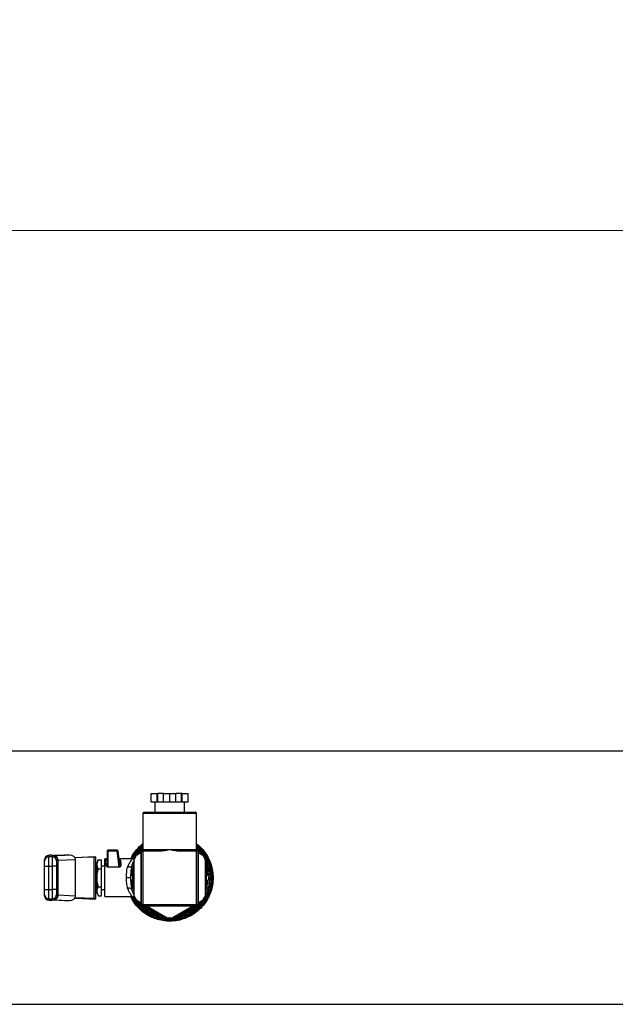
# Model space of a CAD drawing. Units: inches. Extents: x 0.4 to 10.6, y 0.4 to 8.1.
# Drawn here: x 7.2 to 7.5, y 6.5 to 7.1 of the extents above; entities that cross this region are included whole.
import ezdxf

# ---------------------------------------------------------------- set-up
doc = ezdxf.new("R2010")
doc.units = ezdxf.units.IN
doc.header["$MEASUREMENT"] = 0
doc.styles.add('SLDTEXTSTYLE0', font='TXT', dxfattribs={"width": 0.75})
doc.dimstyles.new('SLDDIMSTYLE1', dxfattribs={"dimtxt": 0.125, "dimasz": 0.13, "dimexe": 0, "dimexo": 0.0625, "dimgap": 0.03125, "dimtad": 0, "dimtih": 1, "dimtoh": 1, "dimdec": 1, "dimlfac": 30, "dimrnd": 1e-09, "dimzin": 12, "dimdsep": 46, "dimtxsty": 'SLDTEXTSTYLE0', "dimsah": 1, "dimcen": 0.09, "dimadec": 0, "dimazin": 3, "dimtfac": 1, "dimtdec": 1, "dimtofl": 0, "dimtmove": 0, "dimatfit": 3, "dimfxl": 0, "dimfrac": 2, "dimtolj": 1, "dimtzin": 12, "dimarcsym": 0})

# ---------------------------------------------------------------- blocks, each defined once
blk = doc.blocks.new('_D_12')
at = {"color": 7, "linetype": 'Continuous', "lineweight": 18}
for p, q in [((5.94691, 6.71529), (5.94691, 7.06892)), ((7.94883, 6.76031), (7.94883, 7.06892)), ((5.94691, 6.94392), (6.78624, 6.94392)), ((7.94883, 6.94392), (7.10951, 6.94392))]:
    blk.add_line(p, q, dxfattribs=at)
for points in [[(5.94691, 6.94392), (6.07691, 6.92392), (6.07691, 6.96392)], [(7.94883, 6.94392), (7.81883, 6.96392), (7.81883, 6.92392)]]:
    blk.add_solid(points, dxfattribs=at)
at = {"color": 7, "linetype": 'Continuous', "lineweight": 18, "insert": (6.78624, 7.00583), "char_height": 0.125, "attachment_point": 1, "style": 'SLDTEXTSTYLE0'}
blk.add_mtext('60.1', dxfattribs=at)

msp = doc.modelspace()

# ---------------------------------------------------------------- linework, layer by layer
at = {"color": 7, "linetype": 'Continuous', "lineweight": 25}
for p, q in [((7.87313, 6.63531), (5.9892, 6.63531)), ((7.24827, 6.60531), (7.24827, 6.61031)), ((7.24827, 6.61031), (7.2519, 6.61031)), ((7.2519, 6.60531), (7.2519, 6.61031)), ((7.2519, 6.61031), (7.25224, 6.61031)), ((7.25224, 6.60531), (7.25224, 6.61031)), ((7.25562, 6.61031), (7.25224, 6.61031)), ((7.25562, 6.60531), (7.25562, 6.61031)), ((7.25562, 6.61031), (7.25925, 6.61031)), ((7.25925, 6.60531), (7.25925, 6.61031)), ((7.25925, 6.61031), (7.26287, 6.61031)), ((7.26287, 6.60531), (7.26287, 6.61031)), ((7.26625, 6.61031), (7.26287, 6.61031)), ((7.26625, 6.60531), (7.26625, 6.61031)), ((7.2666, 6.61031), (7.26625, 6.61031)), ((7.2666, 6.60531), (7.2666, 6.61031)), ((7.2666, 6.61031), (7.27023, 6.61031)), ((7.27023, 6.60531), (7.27023, 6.61031)), ((7.24827, 6.60531), (7.2519, 6.60531)), ((7.25042, 6.60531), (7.25042, 6.59919)), ((7.2519, 6.60531), (7.25224, 6.60531)), ((7.25224, 6.60531), (7.25562, 6.60531)), ((7.25562, 6.60531), (7.25925, 6.60531)), ((7.25925, 6.60531), (7.26287, 6.60531)), ((7.26287, 6.60531), (7.26625, 6.60531)), ((7.26625, 6.60531), (7.2666, 6.60531)), ((7.2666, 6.60531), (7.27023, 6.60531)), ((7.26808, 6.59919), (7.26808, 6.60531)), ((7.24342, 6.59836), (7.24342, 6.57697)), ((7.24425, 6.59919), (7.27425, 6.59919)), ((7.27508, 6.57697), (7.27508, 6.59836)), ((7.18963, 6.57361), (7.18766, 6.57361)), ((7.18766, 6.5672), (7.18766, 6.57277)), ((7.18963, 6.57277), (7.18766, 6.57277)), ((7.18963, 6.57277), (7.18963, 6.5672)), ((7.19681, 6.57369), (7.19062, 6.57341)), ((7.19107, 6.5733), (7.19092, 6.5733)), ((7.19983, 6.5737), (7.19107, 6.5733)), ((7.19983, 6.5737), (7.19704, 6.5737)), ((7.20298, 6.57239), (7.21161, 6.57277)), ((7.21439, 6.57265), (7.20314, 6.57214)), ((7.21161, 6.57277), (7.21555, 6.57277)), ((7.21439, 6.54796), (7.21439, 6.57265)), ((7.21555, 6.54784), (7.21555, 6.57277)), ((7.22211, 6.57605), (7.22211, 6.56876)), ((7.22277, 6.57614), (7.22277, 6.57671)), ((7.2281, 6.57671), (7.22277, 6.57671)), ((7.22277, 6.56679), (7.22277, 6.57614)), ((7.2281, 6.57614), (7.22277, 6.57614)), ((7.2281, 6.57614), (7.2281, 6.57671)), ((7.22931, 6.56679), (7.2281, 6.57614)), ((7.22972, 6.56865), (7.22875, 6.57614)), ((7.23944, 6.57341), (7.238, 6.57091)), ((7.23825, 6.57243), (7.23919, 6.57297)), ((7.23825, 6.57134), (7.23825, 6.57243)), ((7.24242, 6.57512), (7.23944, 6.57341)), ((7.24236, 6.57577), (7.24199, 6.57488)), ((7.24242, 6.54431), (7.24242, 6.57631)), ((7.24258, 6.57614), (7.24342, 6.57614)), ((7.24258, 6.54447), (7.24258, 6.57614)), ((7.24325, 6.57714), (7.24342, 6.57714)), ((7.24342, 6.57697), (7.25418, 6.57697)), ((7.24342, 6.57697), (7.24342, 6.57614)), ((7.25418, 6.57614), (7.24342, 6.57614)), ((7.24342, 6.57614), (7.24342, 6.54447)), ((7.25418, 6.57697), (7.25925, 6.57697)), ((7.25418, 6.57614), (7.25418, 6.57697)), ((7.25925, 6.57697), (7.26432, 6.57697)), ((7.26432, 6.57697), (7.27508, 6.57697)), ((7.26432, 6.57697), (7.26432, 6.57614)), ((7.27508, 6.57614), (7.26432, 6.57614)), ((7.27508, 6.57714), (7.27525, 6.57714)), ((7.27508, 6.57697), (7.27508, 6.57614)), ((7.27508, 6.54447), (7.27508, 6.57614)), ((7.27592, 6.57614), (7.27508, 6.57614)), ((7.27592, 6.57614), (7.27592, 6.54447)), ((7.27608, 6.57631), (7.27608, 6.54431)), ((7.27906, 6.57341), (7.27608, 6.57512)), ((7.27651, 6.57488), (7.27614, 6.57577)), ((7.2805, 6.57091), (7.27906, 6.57341)), ((7.27931, 6.57297), (7.28025, 6.57243)), ((7.28025, 6.57243), (7.28025, 6.57134)), ((7.18504, 6.5672), (7.18766, 6.5672)), ((7.18504, 6.55341), (7.18504, 6.5672)), ((7.18766, 6.55341), (7.18766, 6.5672)), ((7.18766, 6.5672), (7.18963, 6.5672)), ((7.19225, 6.5672), (7.18963, 6.5672)), ((7.18963, 6.5672), (7.18963, 6.55341)), ((7.19225, 6.57074), (7.19231, 6.57072)), ((7.19225, 6.5672), (7.19225, 6.55341)), ((7.19284, 6.57067), (7.19293, 6.57068)), ((7.19293, 6.57068), (7.20342, 6.57115)), ((7.19293, 6.57068), (7.19293, 6.54993)), ((7.20342, 6.54946), (7.20342, 6.57115)), ((7.2162, 6.56628), (7.21555, 6.56628)), ((7.21702, 6.57091), (7.2162, 6.56949)), ((7.2162, 6.56826), (7.2162, 6.56949)), ((7.2162, 6.56031), (7.2162, 6.56826)), ((7.21702, 6.57091), (7.21883, 6.57091)), ((7.21883, 6.56561), (7.21883, 6.57091)), ((7.2208, 6.56719), (7.21883, 6.56719)), ((7.22211, 6.57146), (7.2208, 6.57146)), ((7.2208, 6.54915), (7.2208, 6.57146)), ((7.22119, 6.56729), (7.22081, 6.56729)), ((7.22145, 6.56829), (7.22145, 6.57082)), ((7.22277, 6.56679), (7.22931, 6.56679)), ((7.22931, 6.56651), (7.22277, 6.56651)), ((7.23707, 6.57146), (7.22936, 6.57146)), ((7.22972, 6.56838), (7.22972, 6.56865)), ((7.22978, 6.56849), (7.22975, 6.56839)), ((7.23682, 6.56729), (7.23667, 6.56649)), ((7.23682, 6.56729), (7.238, 6.57032)), ((7.238, 6.57091), (7.238, 6.5497)), ((7.2805, 6.5497), (7.2805, 6.57091)), ((7.28331, 6.56918), (7.2842, 6.56622)), ((7.2162, 6.56555), (7.21555, 6.56555)), ((7.2162, 6.55235), (7.2162, 6.56031)), ((7.21702, 6.56561), (7.21883, 6.56561)), ((7.21883, 6.555), (7.21883, 6.56561)), ((7.23605, 6.56044), (7.23605, 6.56031)), ((7.238, 6.56524), (7.23637, 6.56131)), ((7.28213, 6.56131), (7.28048, 6.56528)), ((7.28405, 6.56031), (7.28405, 6.56027)), ((7.21555, 6.55506), (7.2162, 6.55506)), ((7.21702, 6.555), (7.21883, 6.555)), ((7.21883, 6.5497), (7.21883, 6.555)), ((7.23637, 6.5593), (7.238, 6.55537)), ((7.23667, 6.55412), (7.23682, 6.55332)), ((7.2805, 6.55537), (7.28213, 6.5593)), ((7.18504, 6.55341), (7.18766, 6.55341)), ((7.18766, 6.54784), (7.18766, 6.55341)), ((7.18766, 6.55341), (7.18963, 6.55341)), ((7.18963, 6.55341), (7.18963, 6.54784)), ((7.19225, 6.55341), (7.18963, 6.55341)), ((7.19293, 6.54993), (7.19284, 6.54994)), ((7.20342, 6.54946), (7.19293, 6.54993)), ((7.20298, 6.54822), (7.21161, 6.54784)), ((7.21439, 6.54796), (7.20314, 6.54847)), ((7.2162, 6.55112), (7.2162, 6.55235)), ((7.2162, 6.55112), (7.21702, 6.5497)), ((7.21702, 6.5497), (7.21883, 6.5497)), ((7.21883, 6.55342), (7.2208, 6.55342)), ((7.22079, 6.55243), (7.2208, 6.55243)), ((7.2208, 6.54915), (7.23707, 6.54915)), ((7.2209, 6.55248), (7.22091, 6.55243)), ((7.238, 6.55046), (7.23682, 6.55332)), ((7.238, 6.5497), (7.23944, 6.5472)), ((7.23825, 6.54818), (7.23825, 6.54927)), ((7.23919, 6.54764), (7.23825, 6.54818)), ((7.27906, 6.5472), (7.2805, 6.5497)), ((7.28025, 6.54818), (7.27931, 6.54764)), ((7.28025, 6.54927), (7.28025, 6.54818)), ((7.18766, 6.54784), (7.18963, 6.54784)), ((7.18766, 6.54701), (7.18963, 6.54701)), ((7.19062, 6.5472), (7.19681, 6.54692)), ((7.19107, 6.54731), (7.19092, 6.54731)), ((7.19107, 6.54731), (7.19983, 6.54692)), ((7.19704, 6.54692), (7.19983, 6.54692)), ((7.21161, 6.54784), (7.21555, 6.54784)), ((7.23944, 6.5472), (7.24242, 6.54549)), ((7.24199, 6.54573), (7.24236, 6.54484)), ((7.24258, 6.54447), (7.24342, 6.54447)), ((7.27525, 6.54347), (7.24325, 6.54347)), ((7.24342, 6.54447), (7.27508, 6.54447)), ((7.24342, 6.54364), (7.24342, 6.54447)), ((7.27508, 6.54364), (7.24342, 6.54364)), ((7.24378, 6.54342), (7.24806, 6.54164)), ((7.24591, 6.54347), (7.25781, 6.5366)), ((7.26069, 6.5366), (7.27288, 6.54364)), ((7.26926, 6.54116), (7.27472, 6.54342)), ((7.27592, 6.54447), (7.27508, 6.54447)), ((7.27508, 6.54364), (7.27508, 6.54447)), ((7.27608, 6.54549), (7.27906, 6.5472)), ((7.27614, 6.54484), (7.27651, 6.54573)), ((7.25203, 6.53795), (7.25203, 6.5374)), ((7.25781, 6.5366), (7.26069, 6.5366)), ((7.25925, 6.53606), (7.25831, 6.5366)), ((7.26019, 6.5366), (7.25925, 6.53606)), ((7.2635, 6.5372), (7.2635, 6.53667)), ((7.26424, 6.53735), (7.26424, 6.53681)), ((7.26581, 6.53775), (7.26581, 6.5372)), ((7.26647, 6.53795), (7.26647, 6.5374)), ((7.25481, 6.5359), (7.25481, 6.53537)), ((7.25727, 6.53505), (7.25727, 6.53558)), ((7.25812, 6.53553), (7.25812, 6.535)), ((7.25866, 6.53551), (7.25866, 6.53498)), ((7.26072, 6.53555), (7.26072, 6.53502)), ((7.26122, 6.53505), (7.26122, 6.53558)), ((6.97073, 6.48531), (7.54777, 6.48531))]:
    msp.add_line(p, q, dxfattribs=at)
at = {"color": 1, "linetype": 'Continuous', "lineweight": 25}
for p, q in [((7.27508, 6.59836), (7.24342, 6.59836)), ((7.18766, 6.57361), (7.18766, 6.57277)), ((7.18963, 6.57277), (7.18963, 6.57361)), ((7.19063, 6.57341), (7.19704, 6.5737)), ((7.23831, 6.572), (7.23814, 6.57178)), ((7.2387, 6.57269), (7.23857, 6.57277)), ((7.23814, 6.54884), (7.23825, 6.54869)), ((7.23845, 6.5482), (7.23857, 6.54784)), ((7.18766, 6.54784), (7.18766, 6.54701)), ((7.18963, 6.54701), (7.18963, 6.54784)), ((7.19063, 6.5472), (7.19704, 6.54692)), ((7.23857, 6.54784), (7.2387, 6.54792))]:
    msp.add_line(p, q, dxfattribs=at)
at = {"color": 7, "linetype": 'Continuous', "lineweight": 25, "flags": 128}
for points in [[(7.23995, 6.5737), (7.24173, 6.57595), (7.24342, 6.57766)], [(7.27524, 6.57751), (7.27713, 6.57554), (7.27855, 6.5737)], [(7.23742, 6.56031), (7.23765, 6.56348), (7.238, 6.56532)], [(7.238, 6.55529), (7.23765, 6.55713), (7.23742, 6.56031)]]:
    msp.add_lwpolyline(points, dxfattribs=at)
at = {"color": 1, "linetype": 'Continuous', "lineweight": 25, "flags": 128}
for points in [[(7.23728, 6.56407), (7.2379, 6.56673), (7.238, 6.56704)], [(7.2805, 6.56704), (7.28101, 6.56515), (7.28123, 6.56401)], [(7.238, 6.56357), (7.23799, 6.56351), (7.23775, 6.56031)], [(7.23775, 6.56031), (7.23799, 6.5571), (7.238, 6.55704)], [(7.238, 6.55357), (7.2379, 6.55388), (7.23723, 6.55681)], [(7.28121, 6.55651), (7.28101, 6.55546), (7.2805, 6.55357)], [(7.25812, 6.53507), (7.25755, 6.5351), (7.25727, 6.53512)]]:
    msp.add_lwpolyline(points, dxfattribs=at)
at = {"color": 7, "linetype": 'Continuous', "lineweight": 25}
for centre, radius, start, end in [((7.24425, 6.59836), 0.000833, 90, 180), ((7.27425, 6.59836), 0.000833, 0, 90), ((7.18766, 6.57098), 0.00262, 90, 180), ((7.18766, 6.57015), 0.00262, 89.98404, 179.98403), ((7.18963, 6.57098), 0.00262, 0, 90), ((7.18963, 6.57015), 0.00262, 0.01597, 90.01596), ((7.22277, 6.57605), 0.000656, 90, 180.00028), ((7.22228, 6.57584), 0.000277, 85.96934, 128.66307), ((7.22274, 6.57231), 0.00383, 89.58224, 96.5428), ((7.2281, 6.57605), 0.000656, 7.42051, 90), ((7.22861, 6.57237), 0.0038, 90.82608, 97.72555), ((7.22861, 6.57591), 0.000271, 58.68714, 101.40206), ((7.24325, 6.57631), 0.000833, 90, 180), ((7.24342, 6.57614), 0.000833, 90, 180), ((7.27508, 6.57614), 0.000833, 0, 90), ((7.27525, 6.57631), 0.000833, 0, 90), ((7.25925, 6.56031), 0.02349, 359.67828, 25.22933), ((7.25925, 6.56031), 0.02183, 346.72582, 13.19287), ((7.25925, 6.56031), 0.02415, 338.86645, 359.91486), ((7.18766, 6.55046), 0.00262, 180.01597, 270.01596), ((7.18766, 6.54963), 0.00262, 180, 270), ((7.18963, 6.55046), 0.00262, 269.98404, 359.98403), ((7.18963, 6.54963), 0.00262, 270, 360), ((7.24325, 6.54431), 0.000833, 180, 270), ((7.24342, 6.54447), 0.000833, 180, 270), ((7.25925, 6.56031), 0.02183, 230.44309, 253.27418), ((7.25925, 6.56031), 0.02183, 286.72582, 309.55691), ((7.27508, 6.54447), 0.000833, 270, 0), ((7.27525, 6.54431), 0.000833, 270, 0), ((7.25925, 6.56031), 0.02402, 252.50957, 268.68644), ((7.25925, 6.56031), 0.02402, 270.97714, 280.19828), ((7.25925, 6.56031), 0.02402, 280.19828, 281.99386), ((7.25925, 6.56031), 0.02402, 281.99386, 285.85621), ((7.25925, 6.56031), 0.02402, 285.85621, 287.49043), ((7.25925, 6.56031), 0.02533, 259.89985, 265.51227), ((7.25925, 6.56031), 0.02533, 267.44789, 268.65755), ((7.25925, 6.56031), 0.02533, 268.65755, 273.33738), ((7.25925, 6.56031), 0.02533, 273.33738, 274.46999)]:
    msp.add_arc(centre, radius, start, end, dxfattribs=at)
at = {"color": 1, "linetype": 'Continuous', "lineweight": 25}
for radius, start, end in [(0.02272, 159.26279, 174.65282), (0.02526, 274.48163, 17.53909), (0.02272, 5.34955, 20.73721), (0.0215, 351.25399, 8.74601), (0.02272, 185.1953, 200.73721), (0.02272, 339.26279, 354.53822), (0.02526, 206.20335, 259.87334), (0.02272, 229.09657, 260.73721), (0.0215, 231.53108, 248.74601), (0.02272, 279.26279, 311.06245), (0.0215, 291.25399, 308.46892), (0.02229, 234.79638, 257.57983), (0.02229, 282.42017, 306.01984)]:
    msp.add_arc((7.25925, 6.56031), radius, start, end, dxfattribs=at)
at = {"color": 7, "linetype": 'Continuous', "lineweight": 25}
for centre, major_axis, ratio, start_param, end_param in [((7.19693, 6.57107), (-0.00371, -0.00017), 0.706753, 4.649174, 4.712389), ((7.19971, 6.57107), (-0.00371, -0.00017), 0.706753, 3.109985, 4.649174), ((7.21161, 6.57277), (0.00394, 0), 0.044737, 5.497787, 6.283185), ((7.19971, 6.54954), (0.00371, -0.00017), 0.706753, 4.775604, 6.314793), ((7.19693, 6.54954), (0.00371, -0.00017), 0.706753, 4.712389, 4.775604), ((7.21161, 6.54784), (0.00394, 0), 0.044737, 0, 0.785398)]:
    msp.add_ellipse(centre, major_axis=major_axis, ratio=ratio, start_param=start_param, end_param=end_param, dxfattribs=at)
for points, knots in [([(7.23618, 6.57146), (7.23647, 6.5721), (7.23736, 6.57413), (7.23968, 6.57708), (7.24186, 6.57949), (7.24327, 6.58043), (7.24342, 6.58052)], [0, 0, 0, 0, 0.178084, 0.566642, 0.9552, 1, 1, 1, 1]), ([(7.23705, 6.57137), (7.23773, 6.57257), (7.2391, 6.57498), (7.24131, 6.57763), (7.24291, 6.57888), (7.24342, 6.57928)], [0, 0, 0, 0, 0.405336, 0.810672, 1, 1, 1, 1]), ([(7.27508, 6.58046), (7.27555, 6.58012), (7.27725, 6.5789), (7.27964, 6.57614), (7.28218, 6.57234), (7.28324, 6.56948), (7.28377, 6.56806)], [0, 0, 0, 0, 0.112048, 0.408032, 0.704016, 1, 1, 1, 1]), ([(7.27508, 6.57932), (7.27534, 6.57912), (7.27672, 6.57811), (7.27876, 6.57575), (7.2811, 6.57231), (7.28277, 6.56849), (7.28385, 6.56446), (7.28399, 6.56169), (7.28405, 6.56031)], [0, 0, 0, 0, 0.044703, 0.235762, 0.426822, 0.617881, 0.808941, 1, 1, 1, 1]), ([(7.19092, 6.5733), (7.19091, 6.5733), (7.19088, 6.5733), (7.19083, 6.5733), (7.19081, 6.5733), (7.1908, 6.5733)], [0, 0, 0, 0, 0.376556, 0.8674, 1, 1, 1, 1]), ([(7.19092, 6.5733), (7.19107, 6.57328), (7.19135, 6.57324), (7.19183, 6.57299), (7.19233, 6.5725), (7.19265, 6.57185), (7.19281, 6.57121), (7.19282, 6.57088), (7.19284, 6.57067)], [0, 0, 0, 0, 0.147769, 0.284026, 0.501562, 0.755829, 0.847443, 1, 1, 1, 1]), ([(7.19126, 6.57325), (7.1912, 6.57325), (7.19112, 6.57324), (7.19113, 6.57319), (7.19113, 6.57319)], [0, 0, 0, 0, 0.867848, 1, 1, 1, 1]), ([(7.23825, 6.57175), (7.23807, 6.57167), (7.23769, 6.5715), (7.23728, 6.57147), (7.23706, 6.57146)], [0, 0, 0, 0, 0.4884408, 1, 1, 1, 1]), ([(7.25925, 6.57697), (7.25924, 6.57697), (7.25841, 6.57677), (7.25675, 6.57638), (7.25505, 6.57614), (7.25419, 6.57614), (7.25418, 6.57614)], [0, 0, 0, 0, 0.005455, 0.498929, 0.995967, 1, 1, 1, 1]), ([(7.26432, 6.57614), (7.26431, 6.57614), (7.26346, 6.57614), (7.26176, 6.57638), (7.2601, 6.57677), (7.25926, 6.57697), (7.25925, 6.57697)], [0, 0, 0, 0, 0.004033, 0.495044, 0.994545, 1, 1, 1, 1]), ([(7.18504, 6.57015), (7.18504, 6.57054), (7.18504, 6.57104), (7.18504, 6.57091), (7.18504, 6.57088)], [0, 0, 0, 0, 0.771652, 1, 1, 1, 1]), ([(7.18504, 6.5672), (7.18504, 6.56758), (7.18504, 6.56833), (7.18504, 6.5693), (7.18504, 6.56998), (7.18504, 6.57009), (7.18504, 6.57015)], [0, 0, 0, 0, 0.250003, 0.500002, 0.75, 1, 1, 1, 1]), ([(7.19225, 6.57088), (7.19225, 6.57091), (7.19225, 6.57104), (7.19225, 6.57054), (7.19225, 6.57015)], [0, 0, 0, 0, 0.228345, 1, 1, 1, 1]), ([(7.19225, 6.57015), (7.19225, 6.5701), (7.19225, 6.56999), (7.19225, 6.5693), (7.19225, 6.56832), (7.19225, 6.56756), (7.19225, 6.5672)], [0, 0, 0, 0, 0.240535, 0.5, 0.759465, 1, 1, 1, 1]), ([(7.2162, 6.56826), (7.21625, 6.56871), (7.21633, 6.5696), (7.21679, 6.57047), (7.21702, 6.57091)], [0, 0, 0, 0, 0.494511, 1, 1, 1, 1]), ([(7.21702, 6.56561), (7.2168, 6.56604), (7.21633, 6.56691), (7.21625, 6.56781), (7.2162, 6.56826)], [0, 0, 0, 0, 0.495458, 1, 1, 1, 1]), ([(7.22277, 6.56651), (7.22272, 6.56651), (7.22263, 6.56651), (7.22244, 6.56657), (7.22212, 6.56676), (7.22178, 6.56717), (7.22151, 6.56773), (7.22147, 6.5681), (7.22145, 6.56829)], [0, 0, 0, 0, 0.047715, 0.097056, 0.207932, 0.451807, 0.726203, 1, 1, 1, 1]), ([(7.22211, 6.56876), (7.22214, 6.56837), (7.22218, 6.56779), (7.2224, 6.56714), (7.22257, 6.56688), (7.22268, 6.56681), (7.22273, 6.56679), (7.22275, 6.56679), (7.22277, 6.56679)], [0, 0, 0, 0, 0.56051, 0.820766, 0.929405, 0.967886, 0.984438, 1, 1, 1, 1]), ([(7.23037, 6.56827), (7.23038, 6.56809), (7.23039, 6.56773), (7.23024, 6.56726), (7.23003, 6.56692), (7.22984, 6.5667), (7.22964, 6.56657), (7.22945, 6.56652), (7.22936, 6.56651), (7.22931, 6.56651)], [0, 0, 0, 0, 0.27444, 0.544043, 0.675348, 0.789278, 0.899736, 0.950074, 1, 1, 1, 1]), ([(7.22937, 6.57136), (7.22938, 6.57129), (7.22942, 6.57115), (7.22957, 6.57097), (7.22977, 6.57084), (7.22994, 6.57083), (7.23002, 6.57082)], [0, 0, 0, 0, 0.229508, 0.482986, 0.745832, 1, 1, 1, 1]), ([(7.22972, 6.56865), (7.22974, 6.5686), (7.22977, 6.56848), (7.22992, 6.56835), (7.23013, 6.56827), (7.23029, 6.56827), (7.23037, 6.56827)], [0, 0, 0, 0, 0.241263, 0.5, 0.758738, 1, 1, 1, 1]), ([(7.23002, 6.57082), (7.23006, 6.57052), (7.23015, 6.56989), (7.2303, 6.56882), (7.23037, 6.56827)], [0, 0, 0, 0, 0.4882073, 1, 1, 1, 1]), ([(7.23371, 6.56031), (7.23371, 6.56137), (7.23371, 6.56298), (7.23387, 6.56509), (7.23416, 6.56607), (7.23432, 6.5666)], [0, 0, 0, 0, 0.472587, 0.716802, 1, 1, 1, 1]), ([(7.23432, 6.5666), (7.23448, 6.56699), (7.23469, 6.56751), (7.23531, 6.5688), (7.23608, 6.57011), (7.2369, 6.57125), (7.23701, 6.57139), (7.23706, 6.57146)], [0, 0, 0, 0, 0.136592, 0.182948, 0.503465, 0.746587, 1, 1, 1, 1]), ([(7.23682, 6.56729), (7.23675, 6.56715), (7.23659, 6.56685), (7.23599, 6.56657), (7.2352, 6.56646), (7.2346, 6.56655), (7.23432, 6.5666)], [0, 0, 0, 0, 0.2421593, 0.5000002, 0.757841, 1, 1, 1, 1]), ([(7.2162, 6.56031), (7.21625, 6.56119), (7.21633, 6.56299), (7.21679, 6.56473), (7.21702, 6.56561)], [0, 0, 0, 0, 0.494511, 1, 1, 1, 1]), ([(7.21702, 6.555), (7.2168, 6.55586), (7.21633, 6.5576), (7.21625, 6.5594), (7.2162, 6.56031)], [0, 0, 0, 0, 0.495458, 1, 1, 1, 1]), ([(7.23432, 6.55402), (7.23409, 6.555), (7.23365, 6.55693), (7.23369, 6.55919), (7.23371, 6.56031)], [0, 0, 0, 0, 0.50825, 1, 1, 1, 1]), ([(7.23605, 6.56031), (7.23592, 6.56031), (7.23566, 6.56031), (7.23507, 6.56031), (7.23441, 6.56031), (7.23394, 6.56031), (7.23371, 6.56031)], [0, 0, 0, 0, 0.253424, 0.51099, 0.762746, 1, 1, 1, 1]), ([(7.23617, 6.56031), (7.23619, 6.56057), (7.23622, 6.56092), (7.23634, 6.56124), (7.23637, 6.56131)], [0, 0, 0, 0, 0.772784, 1, 1, 1, 1]), ([(7.23637, 6.5593), (7.23629, 6.55955), (7.23618, 6.55988), (7.23617, 6.56023), (7.23617, 6.56031)], [0, 0, 0, 0, 0.7728124, 1, 1, 1, 1]), ([(7.28497, 6.56031), (7.2849, 6.55883), (7.28475, 6.55586), (7.28356, 6.55156), (7.28171, 6.54751), (7.27918, 6.54384), (7.27605, 6.54066), (7.27243, 6.53807), (7.26841, 6.53613), (7.26412, 6.53492), (7.25969, 6.53446), (7.25524, 6.53477), (7.25092, 6.53583), (7.24684, 6.53763), (7.24312, 6.5401), (7.23991, 6.54318), (7.23754, 6.54623), (7.23654, 6.54836), (7.23617, 6.54915)], [0, 0, 0, 0, 0.064147, 0.128295, 0.192442, 0.25659, 0.320737, 0.384884, 0.449032, 0.513179, 0.577327, 0.641474, 0.705621, 0.769769, 0.833916, 0.898064, 0.962211, 1, 1, 1, 1]), ([(7.28274, 6.56017), (7.28265, 6.55879), (7.28248, 6.55603), (7.28164, 6.55275), (7.28076, 6.55101), (7.2805, 6.5505)], [0, 0, 0, 0, 0.415164, 0.830327, 1, 1, 1, 1]), ([(7.28213, 6.56131), (7.28221, 6.56106), (7.28232, 6.56073), (7.28233, 6.56038), (7.28233, 6.56031)], [0, 0, 0, 0, 0.7728124, 1, 1, 1, 1]), ([(7.28233, 6.56031), (7.28231, 6.56004), (7.28228, 6.55969), (7.28216, 6.55937), (7.28213, 6.5593)], [0, 0, 0, 0, 0.772784, 1, 1, 1, 1]), ([(7.2162, 6.55235), (7.21625, 6.55279), (7.21633, 6.55369), (7.21679, 6.55456), (7.21702, 6.555)], [0, 0, 0, 0, 0.494511, 1, 1, 1, 1]), ([(7.23682, 6.55332), (7.23675, 6.55346), (7.23659, 6.55376), (7.23599, 6.55404), (7.2352, 6.55415), (7.2346, 6.55406), (7.23432, 6.55402)], [0, 0, 0, 0, 0.242159, 0.5, 0.757841, 1, 1, 1, 1]), ([(7.23706, 6.54915), (7.23702, 6.54921), (7.23692, 6.54934), (7.23619, 6.55035), (7.23524, 6.55187), (7.23462, 6.55331), (7.23432, 6.55402)], [0, 0, 0, 0, 0.234572, 0.485797, 0.745813, 1, 1, 1, 1]), ([(7.18504, 6.55046), (7.18504, 6.55052), (7.18504, 6.55063), (7.18504, 6.55131), (7.18504, 6.55228), (7.18504, 6.55303), (7.18504, 6.55341)], [0, 0, 0, 0, 0.250003, 0.500002, 0.75, 1, 1, 1, 1]), ([(7.18504, 6.54973), (7.18504, 6.5497), (7.18504, 6.54957), (7.18504, 6.55007), (7.18504, 6.55046)], [0, 0, 0, 0, 0.228345, 1, 1, 1, 1]), ([(7.19284, 6.54994), (7.19281, 6.54961), (7.19275, 6.54893), (7.19233, 6.5481), (7.19183, 6.54762), (7.19135, 6.54737), (7.19107, 6.54733), (7.19092, 6.54731)], [0, 0, 0, 0, 0.244454, 0.499306, 0.715995, 0.852142, 1, 1, 1, 1]), ([(7.19225, 6.55341), (7.19225, 6.55305), (7.19225, 6.55229), (7.19225, 6.55131), (7.19225, 6.55062), (7.19225, 6.55051), (7.19225, 6.55046)], [0, 0, 0, 0, 0.240535, 0.5, 0.759465, 1, 1, 1, 1]), ([(7.19225, 6.55046), (7.19225, 6.55007), (7.19225, 6.54957), (7.19225, 6.5497), (7.19225, 6.54973)], [0, 0, 0, 0, 0.771655, 1, 1, 1, 1]), ([(7.21702, 6.5497), (7.2168, 6.55013), (7.21633, 6.551), (7.21625, 6.5519), (7.2162, 6.55235)], [0, 0, 0, 0, 0.495458, 1, 1, 1, 1]), ([(7.23857, 6.54784), (7.23824, 6.54803), (7.23758, 6.54841), (7.23723, 6.54896), (7.23705, 6.54924)], [0, 0, 0, 0, 0.496073, 1, 1, 1, 1]), ([(7.23706, 6.54915), (7.23727, 6.54913), (7.2377, 6.5491), (7.23818, 6.54894), (7.2384, 6.54878), (7.23844, 6.54874)], [0, 0, 0, 0, 0.432831, 0.891232, 1, 1, 1, 1]), ([(7.19114, 6.54743), (7.19114, 6.54742), (7.19112, 6.54738), (7.1912, 6.54737), (7.19127, 6.54736)], [0, 0, 0, 0, 0.12393, 1, 1, 1, 1]), ([(7.2425, 6.54395), (7.24183, 6.54459), (7.24092, 6.54546), (7.24027, 6.54654), (7.24009, 6.54683)], [0, 0, 0, 0, 0.730041, 1, 1, 1, 1]), ([(7.25712, 6.53699), (7.25623, 6.53707), (7.25395, 6.53727), (7.25042, 6.53841), (7.24673, 6.54032), (7.24416, 6.54211), (7.24302, 6.54338), (7.24281, 6.54362)], [0, 0, 0, 0, 0.1673956, 0.4252021, 0.6830085, 0.9408149, 1, 1, 1, 1]), ([(7.27557, 6.54354), (7.27506, 6.54302), (7.27358, 6.54152), (7.27061, 6.53962), (7.2668, 6.53796), (7.26366, 6.53708), (7.26182, 6.53701), (7.26137, 6.53699)], [0, 0, 0, 0, 0.135385, 0.395376, 0.655366, 0.915357, 1, 1, 1, 1]), ([(7.27836, 6.5468), (7.27794, 6.54615), (7.27726, 6.54509), (7.27633, 6.54425), (7.27598, 6.54394)], [0, 0, 0, 0, 0.621109, 1, 1, 1, 1]), ([(7.25436, 6.53679), (7.25443, 6.53678), (7.25458, 6.53675), (7.25485, 6.53669), (7.25504, 6.53666), (7.25515, 6.53664)], [0, 0, 0, 0, 0.268806, 0.537759, 1, 1, 1, 1])]:
    msp.add_open_spline(points, degree=3, knots=knots, dxfattribs=at)
at = {"color": 1, "linetype": 'Continuous', "lineweight": 25}
for points, knots in [([(7.23662, 6.57146), (7.23718, 6.57251), (7.23837, 6.57475), (7.24068, 6.57762), (7.24256, 6.57921), (7.24342, 6.57993)], [0, 0, 0, 0, 0.326038, 0.694137, 1, 1, 1, 1]), ([(7.23857, 6.57277), (7.23929, 6.57386), (7.24067, 6.57597), (7.24253, 6.57768), (7.24342, 6.57851)], [0, 0, 0, 0, 0.520141, 1, 1, 1, 1]), ([(7.27508, 6.5799), (7.27578, 6.57934), (7.27752, 6.57793), (7.2798, 6.57515), (7.28195, 6.57171), (7.28287, 6.56918), (7.28334, 6.56792)], [0, 0, 0, 0, 0.1808882, 0.4539255, 0.7269627, 1, 1, 1, 1]), ([(7.27508, 6.57846), (7.27535, 6.57825), (7.27665, 6.57723), (7.27834, 6.57527), (7.27948, 6.57338), (7.27995, 6.5726)], [0, 0, 0, 0, 0.133131, 0.645012, 1, 1, 1, 1]), ([(7.23715, 6.57153), (7.23717, 6.57158), (7.23729, 6.57179), (7.23769, 6.57225), (7.23823, 6.57257), (7.23857, 6.57277)], [0, 0, 0, 0, 0.084457, 0.42085, 1, 1, 1, 1]), ([(7.28025, 6.57214), (7.28037, 6.57195), (7.2812, 6.57068), (7.2822, 6.568), (7.28323, 6.5642), (7.28334, 6.56158), (7.2834, 6.56027)], [0, 0, 0, 0, 0.0523433, 0.3682288, 0.6841144, 1, 1, 1, 1]), ([(7.19231, 6.57072), (7.19232, 6.57072), (7.19234, 6.57071), (7.19251, 6.57069), (7.19272, 6.57068), (7.19284, 6.57067)], [0, 0, 0, 0, 0.1487618, 0.5342612, 1, 1, 1, 1]), ([(7.22145, 6.57082), (7.22147, 6.57088), (7.22151, 6.57098), (7.22181, 6.5711), (7.22211, 6.57114), (7.22226, 6.57116)], [0, 0, 0, 0, 0.333451, 0.665224, 1, 1, 1, 1]), ([(7.22931, 6.56679), (7.22931, 6.56679), (7.22933, 6.56679), (7.22935, 6.56679), (7.2294, 6.5668), (7.22946, 6.56684), (7.22953, 6.56691), (7.22965, 6.56713), (7.22976, 6.56764), (7.22973, 6.56809), (7.22972, 6.56838)], [0, 0, 0, 0, 0.000008, 0.019209, 0.038577, 0.081336, 0.13449, 0.201275, 0.49534, 1, 1, 1, 1]), ([(7.2294, 6.57112), (7.22947, 6.57111), (7.22968, 6.57108), (7.22993, 6.57098), (7.22999, 6.57088), (7.23002, 6.57082)], [0, 0, 0, 0, 0.1851365, 0.5934924, 1, 1, 1, 1]), ([(7.23667, 6.56649), (7.23649, 6.56564), (7.23607, 6.5637), (7.23606, 6.56161), (7.23605, 6.56044)], [0, 0, 0, 0, 0.433859, 1, 1, 1, 1]), ([(7.23605, 6.56031), (7.23605, 6.55911), (7.23606, 6.55698), (7.23649, 6.55499), (7.23667, 6.55412)], [0, 0, 0, 0, 0.562725, 1, 1, 1, 1]), ([(7.19284, 6.54994), (7.19272, 6.54993), (7.19251, 6.54992), (7.19234, 6.5499), (7.19232, 6.54989), (7.19231, 6.54989)], [0, 0, 0, 0, 0.46449, 0.848936, 1, 1, 1, 1]), ([(7.28177, 6.5516), (7.28136, 6.55055), (7.28093, 6.54944), (7.28028, 6.54846), (7.28025, 6.54841)], [0, 0, 0, 0, 0.950972, 1, 1, 1, 1]), ([(7.25892, 6.53621), (7.2586, 6.5362), (7.25717, 6.53615), (7.25462, 6.53655), (7.25136, 6.53739), (7.24826, 6.53872), (7.24536, 6.54045), (7.24275, 6.54258), (7.24042, 6.54503), (7.23918, 6.5469), (7.23857, 6.54784)], [0, 0, 0, 0, 0.038444, 0.175809, 0.313174, 0.450539, 0.587905, 0.72527, 0.862635, 1, 1, 1, 1]), ([(7.28001, 6.54804), (7.27953, 6.54726), (7.27846, 6.54552), (7.27634, 6.54315), (7.2738, 6.54094), (7.27097, 6.5391), (7.26791, 6.53768), (7.26468, 6.53671), (7.26186, 6.53621), (7.26013, 6.53622), (7.25953, 6.53622)], [0, 0, 0, 0, 0.11127, 0.247189, 0.383107, 0.519026, 0.654944, 0.790862, 0.926781, 1, 1, 1, 1])]:
    msp.add_open_spline(points, degree=3, knots=knots, dxfattribs=at)
at = {"color": 7, "linetype": 'Continuous', "lineweight": 25}
for points in [[(7.19107, 6.5733), (7.19131, 6.57326), (7.19179, 6.57316), (7.19239, 6.57255), (7.19282, 6.57169), (7.19289, 6.57102), (7.19293, 6.57068)], [(7.22211, 6.57144), (7.2221, 6.57136), (7.22208, 6.5712), (7.22193, 6.57099), (7.22171, 6.57085), (7.22154, 6.57083), (7.22145, 6.57082)], [(7.22145, 6.56829), (7.22154, 6.5683), (7.22171, 6.56831), (7.22193, 6.56842), (7.22208, 6.56857), (7.2221, 6.5687), (7.22211, 6.56876)], [(7.22277, 6.56679), (7.22277, 6.56674), (7.22277, 6.56664), (7.22277, 6.56655), (7.22277, 6.56651)], [(7.22931, 6.56679), (7.22931, 6.56674), (7.22931, 6.56664), (7.22931, 6.56655), (7.22931, 6.56651)], [(7.28377, 6.56806), (7.28412, 6.56679), (7.28482, 6.56425), (7.28492, 6.56162), (7.28497, 6.56031)], [(7.28405, 6.56027), (7.28398, 6.55888), (7.28384, 6.55612), (7.28276, 6.55208), (7.28108, 6.54828), (7.27877, 6.54481), (7.27591, 6.54178), (7.27259, 6.53926), (7.2689, 6.53733), (7.26494, 6.53604), (7.26082, 6.53544), (7.25666, 6.53552), (7.25256, 6.5363), (7.24866, 6.53775), (7.24505, 6.53983), (7.24184, 6.54248), (7.23908, 6.54561), (7.23773, 6.54803), (7.23705, 6.54924)], [(7.19293, 6.54993), (7.19289, 6.54959), (7.19282, 6.54892), (7.19239, 6.54806), (7.19179, 6.54745), (7.19131, 6.54736), (7.19107, 6.54731)]]:
    msp.add_open_spline(points, degree=3, dxfattribs=at)

# ---------------------------------------------------------------- dimensions: what is measured, and where the dimension line sits
at = {"color": 7, "linetype": 'Continuous', "lineweight": 18}
dim = msp.add_linear_dim(base=(7.94883, 6.94392), p1=(5.94691, 6.66529), p2=(7.94883, 6.71031), dimstyle='SLDDIMSTYLE1', dxfattribs=at)
dim.commit()
dim.dimension.update_dxf_attribs({"geometry": '_D_12', "text_midpoint": (6.94787, 6.94392), "dimtype": 160})

doc.saveas('drawing.dxf')
